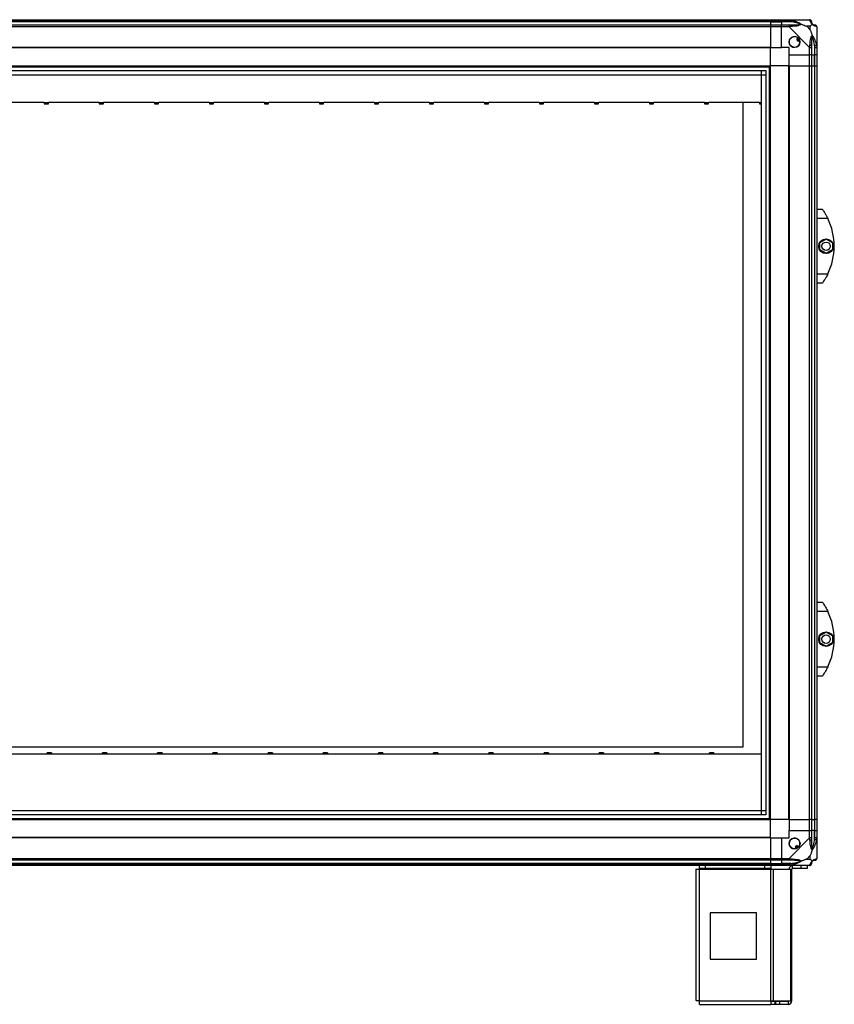
# Model space of a CAD drawing. Units: millimetres. Extents: x 138 to 5830, y 233 to 3310.
# Drawn here: x 1906 to 2788, y 1218 to 2283 of the extents above; entities that cross this region are included whole.
import ezdxf

# ---------------------------------------------------------------- set-up
doc = ezdxf.new("R2010")
doc.units = ezdxf.units.MM

msp = doc.modelspace()

# ---------------------------------------------------------------- linework, layer by layer
at = {"linetype": 'Continuous', "lineweight": 25}
for p, q in [((1098.6, 2282.5), (2718.6, 2282.5)), ((2718.6, 2280.5), (1098.6, 2280.5)), ((2718.6, 2280.3), (1098.6, 2280.3)), ((2718.6, 2282.5), (2718.6, 2280.5)), ((2718.6, 2282.5), (2730.6, 2282.5)), ((2718.6, 2280.5), (2718.6, 2280.3)), ((2730.6, 2280.5), (2718.6, 2280.5)), ((2718.6, 2280.3), (2718.6, 2276.8)), ((2718.6, 2280.3), (2730.6, 2280.3)), ((2730.6, 2282.5), (2738.6, 2282.5)), ((2730.6, 2280.5), (2730.6, 2282.5)), ((2738.6, 2280.5), (2730.6, 2280.5)), ((2730.6, 2280.5), (2730.6, 2280.3)), ((2740.4, 2280.3), (2730.6, 2280.3)), ((2730.6, 2280.3), (2730.6, 2276.8)), ((2738.6, 2282.5), (2760.8, 2282.5)), ((1098.6, 2276.8), (2718.6, 2276.8)), ((2718.6, 2274.8), (1098.6, 2274.8)), ((2718.6, 2276.8), (2718.6, 2274.8)), ((2718.6, 2276.8), (2730.6, 2276.8)), ((2718.6, 2274.8), (2718.6, 2252.5)), ((2730.6, 2274.8), (2718.6, 2274.8)), ((2730.6, 2276.8), (2738.6, 2276.8)), ((2730.6, 2274.8), (2730.6, 2276.8)), ((2730.6, 2252.5), (2730.6, 2274.8)), ((2738.6, 2274.8), (2730.6, 2274.8)), ((2760.8, 2252.6), (2738.6, 2274.8)), ((2761.4, 2275.4), (2757.7, 2275.4)), ((2757.7, 2275.4), (2761.4, 2271.7)), ((2761.4, 2271.7), (2761.4, 2275.4)), ((2768.6, 2274.8), (2768.6, 2252.6)), ((2748.9, 2262.5), (2746.8, 2261.3)), ((2746.8, 2261.3), (2748.1, 2259.2)), ((2748.1, 2259.2), (2750.1, 2260.4)), ((2718.6, 2252.5), (1098.6, 2252.5)), ((2718.6, 2252.2), (1098.6, 2252.2)), ((2718.6, 2252.2), (2718.6, 2252.5)), ((2718.6, 2252.5), (2730.6, 2252.5)), ((2718.6, 2232.5), (2718.6, 2252.2)), ((2738.6, 2252.5), (2730.6, 2252.5)), ((2738.6, 2244.5), (2738.6, 2252.5)), ((2760.8, 2244.5), (2760.8, 2252.6)), ((2762.8, 2252.6), (2762.8, 2244.5)), ((2766.3, 2254.3), (2766.3, 2244.5)), ((2766.6, 2244.5), (2766.6, 2252.6)), ((2768.6, 2252.6), (2768.6, 2244.5)), ((2738.6, 2244.5), (2760.8, 2244.5)), ((2738.6, 2232.5), (2738.6, 2244.5)), ((2762.8, 2244.5), (2760.8, 2244.5)), ((2760.8, 2232.5), (2760.8, 2244.5)), ((2762.8, 2244.5), (2766.3, 2244.5)), ((2762.8, 2244.5), (2762.8, 2232.5)), ((2766.3, 2244.5), (2766.6, 2244.5)), ((2766.3, 2232.5), (2766.3, 2244.5)), ((2768.6, 2244.5), (2766.6, 2244.5)), ((2766.6, 2232.5), (2766.6, 2244.5)), ((2768.6, 2244.5), (2768.6, 2232.5)), ((1098.6, 2232.5), (2718.6, 2232.5)), ((1098.6, 2231.5), (2718.6, 2231.5)), ((1103.5, 2227.6), (2713.6, 2227.6)), ((2708.9, 1422.5), (2708.9, 2227.6)), ((2713.6, 2227.6), (2713.6, 1422.5)), ((2717.6, 1417.5), (2717.6, 2232.5)), ((2718.6, 1417.5), (2718.6, 2232.5)), ((2738.2, 2232.5), (2718.6, 2232.5)), ((2738.2, 2232.5), (2738.2, 1417.5)), ((2738.6, 2232.5), (2738.2, 2232.5)), ((2738.6, 2232.5), (2738.6, 1417.5)), ((2738.6, 2232.5), (2760.8, 2232.5)), ((2760.8, 1417.5), (2760.8, 2232.5)), ((2760.8, 2232.5), (2762.8, 2232.5)), ((2762.8, 2232.5), (2762.8, 1417.5)), ((2762.8, 2232.5), (2766.3, 2232.5)), ((2766.3, 2232.5), (2766.3, 1417.5)), ((2766.3, 2232.5), (2766.6, 2232.5)), ((2766.6, 1417.5), (2766.6, 2232.5)), ((2766.6, 2232.5), (2768.6, 2232.5)), ((2768.6, 2232.5), (2768.6, 1417.5)), ((1103.5, 2222.9), (2713.6, 2222.9)), ((1108.3, 2222.8), (2708.8, 2222.8)), ((2708.8, 1427.3), (2708.8, 2222.8)), ((1933.1, 2192.9), (1878.1, 2192.9)), ((1933.1, 2192.5), (1933.1, 2192.9)), ((1937.6, 2192.5), (1933.1, 2192.5)), ((1933.1, 2192.5), (1933.1, 2191.5)), ((1933.1, 2191.5), (1937.6, 2191.5)), ((1992.6, 2192.9), (1937.6, 2192.9)), ((1937.6, 2192.9), (1937.6, 2192.5)), ((1937.6, 2191.5), (1937.6, 2192.5)), ((1992.6, 2192.5), (1992.6, 2192.9)), ((1997.1, 2192.5), (1992.6, 2192.5)), ((1992.6, 2192.5), (1992.6, 2191.5)), ((1992.6, 2191.5), (1997.1, 2191.5)), ((2052.1, 2192.9), (1997.1, 2192.9)), ((1997.1, 2192.9), (1997.1, 2192.5)), ((1997.1, 2191.5), (1997.1, 2192.5)), ((2052.1, 2192.5), (2052.1, 2192.9)), ((2056.6, 2192.5), (2052.1, 2192.5)), ((2052.1, 2192.5), (2052.1, 2191.5)), ((2052.1, 2191.5), (2056.6, 2191.5)), ((2111.6, 2192.9), (2056.6, 2192.9)), ((2056.6, 2192.9), (2056.6, 2192.5)), ((2056.6, 2191.5), (2056.6, 2192.5)), ((2111.6, 2192.5), (2111.6, 2192.9)), ((2116.1, 2192.5), (2111.6, 2192.5)), ((2111.6, 2192.5), (2111.6, 2191.5)), ((2111.6, 2191.5), (2116.1, 2191.5)), ((2171.1, 2192.9), (2116.1, 2192.9)), ((2116.1, 2192.9), (2116.1, 2192.5)), ((2116.1, 2191.5), (2116.1, 2192.5)), ((2171.1, 2192.5), (2171.1, 2192.9)), ((2175.6, 2192.5), (2171.1, 2192.5)), ((2171.1, 2192.5), (2171.1, 2191.5)), ((2171.1, 2191.5), (2175.6, 2191.5)), ((2230.6, 2192.9), (2175.6, 2192.9)), ((2175.6, 2192.9), (2175.6, 2192.5)), ((2175.6, 2191.5), (2175.6, 2192.5)), ((2230.6, 2192.5), (2230.6, 2192.9)), ((2235.1, 2192.5), (2230.6, 2192.5)), ((2230.6, 2192.5), (2230.6, 2191.5)), ((2230.6, 2191.5), (2235.1, 2191.5)), ((2290.1, 2192.9), (2235.1, 2192.9)), ((2235.1, 2192.9), (2235.1, 2192.5)), ((2235.1, 2191.5), (2235.1, 2192.5)), ((2290.1, 2192.5), (2290.1, 2192.9)), ((2294.6, 2192.5), (2290.1, 2192.5)), ((2290.1, 2192.5), (2290.1, 2191.5)), ((2290.1, 2191.5), (2294.6, 2191.5)), ((2349.6, 2192.9), (2294.6, 2192.9)), ((2294.6, 2192.9), (2294.6, 2192.5)), ((2294.6, 2191.5), (2294.6, 2192.5)), ((2349.6, 2192.5), (2349.6, 2192.9)), ((2354.1, 2192.5), (2349.6, 2192.5)), ((2349.6, 2192.5), (2349.6, 2191.5)), ((2349.6, 2191.5), (2354.1, 2191.5)), ((2409.1, 2192.9), (2354.1, 2192.9)), ((2354.1, 2192.9), (2354.1, 2192.5)), ((2354.1, 2191.5), (2354.1, 2192.5)), ((2409.1, 2192.5), (2409.1, 2192.9)), ((2413.6, 2192.5), (2409.1, 2192.5)), ((2409.1, 2192.5), (2409.1, 2191.5)), ((2409.1, 2191.5), (2413.6, 2191.5)), ((2468.6, 2192.9), (2413.6, 2192.9)), ((2413.6, 2192.9), (2413.6, 2192.5)), ((2413.6, 2191.5), (2413.6, 2192.5)), ((2468.6, 2192.5), (2468.6, 2192.9)), ((2473.1, 2192.5), (2468.6, 2192.5)), ((2468.6, 2192.5), (2468.6, 2191.5)), ((2468.6, 2191.5), (2473.1, 2191.5)), ((2528.1, 2192.9), (2473.1, 2192.9)), ((2473.1, 2192.9), (2473.1, 2192.5)), ((2473.1, 2191.5), (2473.1, 2192.5)), ((2528.1, 2192.5), (2528.1, 2192.9)), ((2532.6, 2192.5), (2528.1, 2192.5)), ((2528.1, 2192.5), (2528.1, 2191.5)), ((2528.1, 2191.5), (2532.6, 2191.5)), ((2587.6, 2192.9), (2532.6, 2192.9)), ((2532.6, 2192.9), (2532.6, 2192.5)), ((2532.6, 2191.5), (2532.6, 2192.5)), ((2587.6, 2192.5), (2587.6, 2192.9)), ((2592.1, 2192.5), (2587.6, 2192.5)), ((2587.6, 2192.5), (2587.6, 2191.5)), ((2587.6, 2191.5), (2592.1, 2191.5)), ((2647.1, 2192.9), (2592.1, 2192.9)), ((2592.1, 2192.9), (2592.1, 2192.5)), ((2592.1, 2191.5), (2592.1, 2192.5)), ((2647.1, 2192.5), (2647.1, 2192.9)), ((2651.6, 2192.5), (2647.1, 2192.5)), ((2647.1, 2192.5), (2647.1, 2191.5)), ((2647.1, 2191.5), (2651.6, 2191.5)), ((2651.6, 2192.9), (2651.6, 2192.5)), ((2706.6, 2192.9), (2651.6, 2192.9)), ((2651.6, 2191.5), (2651.6, 2192.5)), ((2688.6, 2192.9), (2688.6, 1495.5)), ((2706.6, 2192.5), (2706.6, 2192.9)), ((2706.6, 2192.5), (2706.6, 2191.5)), ((2708.8, 2192.5), (2706.6, 2192.5)), ((2706.6, 2191.5), (2708.8, 2191.5)), ((2768.6, 2077.5), (2774.6, 2077.5)), ((2780.6, 2067.5), (2768.6, 2067.5)), ((2771.9, 2041.5), (2778.7, 2045.4)), ((2778.7, 2045.4), (2785.5, 2041.5)), ((2771.9, 2033.6), (2771.9, 2041.5)), ((2785.5, 2041.5), (2785.5, 2033.6)), ((2778.7, 2029.7), (2771.9, 2033.6)), ((2785.5, 2033.6), (2778.7, 2029.7)), ((2768.6, 2007.5), (2780.6, 2007.5)), ((2774.6, 1997.5), (2768.6, 1997.5)), ((2768.6, 1652.5), (2774.6, 1652.5)), ((2780.6, 1642.5), (2768.6, 1642.5)), ((2771.9, 1616.5), (2778.7, 1620.4)), ((2778.7, 1620.4), (2785.5, 1616.5)), ((2771.9, 1608.6), (2771.9, 1616.5)), ((2778.7, 1604.7), (2771.9, 1608.6)), ((2785.5, 1608.6), (2778.7, 1604.7)), ((2785.5, 1616.5), (2785.5, 1608.6)), ((2768.6, 1582.5), (2780.6, 1582.5)), ((2774.6, 1572.5), (2768.6, 1572.5)), ((2688.6, 1495.5), (1188.6, 1495.5)), ((1936.3, 1488.2), (1881.3, 1488.2)), ((1941, 1489.6), (1936.3, 1489.6)), ((1936.3, 1488.5), (1936.3, 1489.6)), ((1936.3, 1488.5), (1941, 1488.5)), ((1936.3, 1488.5), (1936.3, 1488.2)), ((1941, 1489.6), (1941, 1488.5)), ((1941, 1488.2), (1941, 1488.5)), ((1996, 1488.2), (1941, 1488.2)), ((2000.7, 1489.6), (1996, 1489.6)), ((1996, 1488.5), (1996, 1489.6)), ((1996, 1488.5), (1996, 1488.2)), ((1996, 1488.5), (2000.7, 1488.5)), ((2000.7, 1489.6), (2000.7, 1488.5)), ((2000.7, 1488.2), (2000.7, 1488.5)), ((2055.7, 1488.2), (2000.7, 1488.2)), ((2060.4, 1489.6), (2055.7, 1489.6)), ((2055.7, 1488.5), (2055.7, 1489.6)), ((2055.7, 1488.5), (2055.7, 1488.2)), ((2055.7, 1488.5), (2060.4, 1488.5)), ((2060.4, 1489.6), (2060.4, 1488.5)), ((2060.4, 1488.2), (2060.4, 1488.5)), ((2115.4, 1488.2), (2060.4, 1488.2)), ((2120.1, 1489.6), (2115.4, 1489.6)), ((2115.4, 1488.5), (2115.4, 1489.6)), ((2115.4, 1488.5), (2115.4, 1488.2)), ((2115.4, 1488.5), (2120.1, 1488.5)), ((2120.1, 1489.6), (2120.1, 1488.5)), ((2120.1, 1488.2), (2120.1, 1488.5)), ((2175.1, 1488.2), (2120.1, 1488.2)), ((2179.8, 1489.6), (2175.1, 1489.6)), ((2175.1, 1488.5), (2175.1, 1489.6)), ((2175.1, 1488.5), (2179.8, 1488.5)), ((2175.1, 1488.5), (2175.1, 1488.2)), ((2179.8, 1489.6), (2179.8, 1488.5)), ((2179.8, 1488.2), (2179.8, 1488.5)), ((2234.8, 1488.2), (2179.8, 1488.2)), ((2239.5, 1489.6), (2234.8, 1489.6)), ((2234.8, 1488.5), (2234.8, 1489.6)), ((2234.8, 1488.5), (2239.5, 1488.5)), ((2234.8, 1488.5), (2234.8, 1488.2)), ((2239.5, 1489.6), (2239.5, 1488.5)), ((2239.5, 1488.2), (2239.5, 1488.5)), ((2294.5, 1488.2), (2239.5, 1488.2)), ((2299.2, 1489.6), (2294.5, 1489.6)), ((2294.5, 1488.5), (2294.5, 1489.6)), ((2294.5, 1488.5), (2299.2, 1488.5)), ((2294.5, 1488.5), (2294.5, 1488.2)), ((2299.2, 1489.6), (2299.2, 1488.5)), ((2299.2, 1488.2), (2299.2, 1488.5)), ((2354.2, 1488.2), (2299.2, 1488.2)), ((2358.9, 1489.6), (2354.2, 1489.6)), ((2354.2, 1488.5), (2354.2, 1489.6)), ((2354.2, 1488.5), (2354.2, 1488.2)), ((2354.2, 1488.5), (2358.9, 1488.5)), ((2358.9, 1489.6), (2358.9, 1488.5)), ((2358.9, 1488.2), (2358.9, 1488.5)), ((2413.9, 1488.2), (2358.9, 1488.2)), ((2418.6, 1489.6), (2413.9, 1489.6)), ((2413.9, 1488.5), (2413.9, 1489.6)), ((2413.9, 1488.5), (2418.6, 1488.5)), ((2413.9, 1488.5), (2413.9, 1488.2)), ((2418.6, 1489.6), (2418.6, 1488.5)), ((2418.6, 1488.2), (2418.6, 1488.5)), ((2473.6, 1488.2), (2418.6, 1488.2)), ((2478.3, 1489.6), (2473.6, 1489.6)), ((2473.6, 1488.5), (2473.6, 1489.6)), ((2473.6, 1488.5), (2478.3, 1488.5)), ((2473.6, 1488.5), (2473.6, 1488.2)), ((2478.3, 1489.6), (2478.3, 1488.5)), ((2478.3, 1488.2), (2478.3, 1488.5)), ((2533.3, 1488.2), (2478.3, 1488.2)), ((2538, 1489.6), (2533.3, 1489.6)), ((2533.3, 1488.5), (2533.3, 1489.6)), ((2533.3, 1488.5), (2538, 1488.5)), ((2533.3, 1488.5), (2533.3, 1488.2)), ((2538, 1489.6), (2538, 1488.5)), ((2538, 1488.2), (2538, 1488.5)), ((2593, 1488.2), (2538, 1488.2)), ((2597.7, 1489.6), (2593, 1489.6)), ((2593, 1488.5), (2593, 1489.6)), ((2593, 1488.5), (2597.7, 1488.5)), ((2593, 1488.5), (2593, 1488.2)), ((2597.7, 1489.6), (2597.7, 1488.5)), ((2597.7, 1488.2), (2597.7, 1488.5)), ((2652.7, 1488.2), (2597.7, 1488.2)), ((2657.4, 1489.6), (2652.7, 1489.6)), ((2652.7, 1488.5), (2652.7, 1489.6)), ((2652.7, 1488.5), (2657.4, 1488.5)), ((2652.7, 1488.5), (2652.7, 1488.2)), ((2657.4, 1489.6), (2657.4, 1488.5)), ((2657.4, 1488.2), (2657.4, 1488.5)), ((2708.8, 1488.2), (2657.4, 1488.2)), ((1103.5, 1427.2), (2713.6, 1427.2)), ((1108.3, 1427.3), (2708.8, 1427.3)), ((1098.6, 1418.5), (2718.6, 1418.5)), ((1098.6, 1417.5), (2718.6, 1417.5)), ((2713.6, 1422.5), (1103.5, 1422.5)), ((2738.2, 1417.5), (2718.6, 1417.5)), ((2718.6, 1397.9), (2718.6, 1417.5)), ((2738.6, 1417.5), (2738.2, 1417.5)), ((2738.6, 1417.5), (2760.8, 1417.5)), ((2738.6, 1417.5), (2738.6, 1405.5)), ((2762.8, 1417.5), (2760.8, 1417.5)), ((2760.8, 1405.5), (2760.8, 1417.5)), ((2762.8, 1417.5), (2766.3, 1417.5)), ((2762.8, 1417.5), (2762.8, 1405.5)), ((2766.3, 1417.5), (2766.6, 1417.5)), ((2766.3, 1417.5), (2766.3, 1405.5)), ((2768.6, 1417.5), (2766.6, 1417.5)), ((2766.6, 1405.5), (2766.6, 1417.5)), ((2768.6, 1417.5), (2768.6, 1405.5)), ((2718.6, 1397.9), (1098.6, 1397.9)), ((2718.6, 1397.5), (1098.6, 1397.5)), ((2718.6, 1397.5), (2718.6, 1397.9)), ((2718.6, 1397.5), (2718.6, 1375.3)), ((2718.6, 1397.5), (2730.6, 1397.5)), ((2730.6, 1397.5), (2730.6, 1375.3)), ((2730.6, 1397.5), (2738.6, 1397.5)), ((2738.6, 1397.5), (2738.6, 1405.5)), ((2738.6, 1405.5), (2760.8, 1405.5)), ((2738.6, 1375.3), (2760.8, 1397.5)), ((2760.8, 1397.5), (2760.8, 1405.5)), ((2760.8, 1405.5), (2762.8, 1405.5)), ((2762.8, 1405.5), (2762.8, 1397.5)), ((2766.3, 1405.5), (2762.8, 1405.5)), ((2766.3, 1395.8), (2766.3, 1405.5)), ((2766.6, 1405.5), (2766.3, 1405.5)), ((2766.6, 1397.5), (2766.6, 1405.5)), ((2766.6, 1405.5), (2768.6, 1405.5)), ((2768.6, 1405.5), (2768.6, 1397.5)), ((2768.6, 1397.5), (2768.6, 1375.3)), ((2747.4, 1389.3), (2745.2, 1388)), ((2745.2, 1388), (2746.4, 1386)), ((2748.6, 1387.3), (2747.4, 1389.3)), ((1098.6, 1375.3), (2718.6, 1375.3)), ((2718.6, 1375.3), (2718.6, 1373.3)), ((2718.6, 1375.3), (2730.6, 1375.3)), ((2730.6, 1375.3), (2738.6, 1375.3)), ((2730.6, 1373.3), (2730.6, 1375.3)), ((2761.4, 1378.4), (2757.7, 1374.7)), ((2757.7, 1374.7), (2761.4, 1374.7)), ((2761.4, 1374.7), (2761.4, 1378.4)), ((2718.6, 1373.3), (1098.6, 1373.3)), ((2718.6, 1369.8), (1098.6, 1369.8)), ((1098.6, 1369.5), (2718.6, 1369.5)), ((2718.6, 1367.5), (1098.6, 1367.5)), ((2637.8, 1363.7), (2637.8, 1221.5)), ((2637.8, 1363.7), (2641.6, 1363.7)), ((2641.6, 1364.5), (2641.6, 1367.5)), ((2647.9, 1364.5), (2641.6, 1364.5)), ((2641.6, 1364.5), (2641.6, 1363.7)), ((2641.6, 1363.7), (2719, 1363.7)), ((2641.6, 1221.3), (2641.6, 1363.7)), ((2647.9, 1367.5), (2647.9, 1364.5)), ((2712.6, 1364.5), (2647.9, 1364.5)), ((2712.6, 1364.5), (2712.6, 1367.5)), ((2719, 1364.5), (2712.6, 1364.5)), ((2718.6, 1373.3), (2718.6, 1369.8)), ((2730.6, 1373.3), (2718.6, 1373.3)), ((2718.6, 1369.8), (2718.6, 1369.5)), ((2718.6, 1369.8), (2730.6, 1369.8)), ((2718.6, 1369.5), (2718.6, 1367.5)), ((2718.6, 1369.5), (2730.6, 1369.5)), ((2730.6, 1367.5), (2718.6, 1367.5)), ((2719, 1367.5), (2719, 1364.5)), ((2719, 1363.7), (2719, 1364.5)), ((2719, 1221.3), (2719, 1363.7)), ((2719, 1363.7), (2721.7, 1363.7)), ((2721.7, 1221.3), (2721.7, 1363.7)), ((2721.7, 1363.7), (2740.5, 1363.7)), ((2738.6, 1373.3), (2730.6, 1373.3)), ((2730.6, 1373.3), (2730.6, 1369.8)), ((2740.4, 1369.8), (2730.6, 1369.8)), ((2730.6, 1369.8), (2730.6, 1369.5)), ((2730.6, 1369.5), (2738.6, 1369.5)), ((2730.6, 1367.5), (2730.6, 1369.5)), ((2738.6, 1367.5), (2730.6, 1367.5)), ((2760.8, 1367.5), (2738.6, 1367.5)), ((2740.5, 1221.3), (2740.5, 1363.7)), ((2740.5, 1363.7), (2741.6, 1363.7)), ((2741.6, 1221.3), (2741.6, 1363.7)), ((2742.4, 1364.5), (2742.4, 1367.5)), ((2751.7, 1364.5), (2742.4, 1364.5)), ((2751.7, 1364.5), (2751.7, 1367.5)), ((2758.1, 1364.5), (2751.7, 1364.5)), ((2758.1, 1367.5), (2758.1, 1364.5)), ((2653.4, 1316.5), (2653.4, 1266.5)), ((2703.4, 1316.5), (2653.4, 1316.5)), ((2703.4, 1266.5), (2703.4, 1316.5)), ((2653.4, 1266.5), (2703.4, 1266.5)), ((2641.6, 1221.3), (2719, 1221.3)), ((2641.8, 1217.5), (2719, 1217.5)), ((2719, 1221.3), (2721.7, 1221.3)), ((2719, 1221.3), (2719, 1217.5)), ((2723.4, 1220.5), (2719, 1220.5)), ((2723.4, 1217.5), (2719, 1217.5)), ((2721.7, 1221.3), (2740.5, 1221.3)), ((2723.4, 1220.5), (2723.4, 1217.5)), ((2724.1, 1220.5), (2723.4, 1220.5)), ((2724.1, 1217.5), (2723.4, 1217.5)), ((2724.1, 1220.5), (2724.1, 1217.5)), ((2728.4, 1220.5), (2724.1, 1220.5)), ((2728.4, 1217.5), (2724.1, 1217.5)), ((2728.4, 1220.5), (2728.4, 1217.5)), ((2737.8, 1220.5), (2728.4, 1220.5)), ((2737.8, 1217.5), (2728.4, 1217.5)), ((2737.8, 1220.5), (2737.8, 1217.5)), ((2740.5, 1221.3), (2741.6, 1221.3))]:
    msp.add_line(p, q, dxfattribs=at)
at = {"linetype": 'Continuous', "lineweight": 25, "flags": 128}
for points in [[(2740.7, 2282.2), (2740.7, 2282.1), (2740.7, 2282), (2740.7, 2281.8), (2740.6, 2281.5), (2740.6, 2281.3), (2740.5, 2280.9), (2740.4, 2280.6), (2740.4, 2280.3)], [(2766.3, 2254.3), (2766.7, 2254.4), (2767, 2254.4), (2767.3, 2254.5), (2767.6, 2254.6), (2767.8, 2254.6), (2768, 2254.7), (2768.2, 2254.7), (2768.3, 2254.7)], [(2768.3, 1395.4), (2768.2, 1395.4), (2768, 1395.4), (2767.8, 1395.5), (2767.6, 1395.5), (2767.3, 1395.6), (2767, 1395.6), (2766.7, 1395.7), (2766.3, 1395.8)], [(2740.4, 1369.8), (2740.4, 1369.5), (2740.5, 1369.1), (2740.6, 1368.8), (2740.6, 1368.5), (2740.7, 1368.3), (2740.7, 1368.1), (2740.7, 1368), (2740.7, 1367.9)]]:
    msp.add_lwpolyline(points, dxfattribs=at)
at = {"linetype": 'Continuous', "lineweight": 25}
for centre, radius in [((2744.6, 2258.5), 5.87), ((2778.7, 2037.5), 8), ((2778.7, 2037.5), 4.55), ((2778.7, 1612.5), 8), ((2778.7, 1612.5), 4.55), ((2744.6, 1391.5), 5.88)]:
    msp.add_circle(centre, radius, dxfattribs=at)
for centre, radius, start, end in [((2760.9, 2280.3), 1.97, 0.4432, 79.3571), ((2738.6, 2275.5), 2.19, 351.562, 35.995), ((2766.3, 2280.3), 3.5, 205.6402, 225.8133), ((2766.3, 2274.8), 1.97, 10.6377, 89.5591), ((2744.6, 2258.5), 5.85, 42.9232, 18.2476), ((2744.6, 2258.5), 4.5, 14.4578, 46.713), ((2744.6, 2258.5), 5.57, 17.6287, 43.5422), ((2744.6, 2258.5), 5.5, 17.4489, 43.722), ((2761.5, 2252.5), 2.19, 54.0024, 98.441), ((2719.5, 2037.5), 68, 333.837, 26.163), ((2719.5, 1612.5), 68, 333.837, 26.163), ((2744.6, 1391.5), 5.85, 312.9232, 288.2476), ((2761.5, 1397.5), 2.19, 261.5591, 305.9985), ((2744.6, 1391.5), 4.5, 284.4578, 316.713), ((2744.6, 1391.5), 5.5, 287.4489, 313.722), ((2744.6, 1391.5), 5.58, 287.6287, 313.5422), ((2738.6, 1374.6), 2.19, 324.0033, 8.4391), ((2766.3, 1375.3), 1.97, 270.4393, 349.3625), ((2742.4, 1363.7), 3.8, 90, 180), ((2742.4, 1363.7), 0.8, 90, 180), ((2760.9, 1369.8), 1.97, 280.6404, 359.5578), ((2766.3, 1369.8), 3.5, 115.6402, 135.8133), ((2737.8, 1221.3), 0.8, 270, 0), ((2737.8, 1221.3), 3.8, 270, 0)]:
    msp.add_arc(centre, radius, start, end, dxfattribs=at)
for points, knots in [([(2738.6, 2282.5), (2738.6, 2282.5), (2738.8, 2282.5), (2739.1, 2282.5), (2739.8, 2282.4), (2740.4, 2282.3), (2740.7, 2282.2)], [0, 0, 0, 0, 0.000057, 0.201679, 0.518766, 1, 1, 1, 1]), ([(2738.6, 2282.5), (2738.6, 2282.5), (2738.6, 2282.4), (2738.6, 2282), (2738.6, 2281.3), (2738.6, 2280.8), (2738.6, 2280.5)], [0, 0, 0, 0, 0.25, 0.5, 0.75, 1, 1, 1, 1]), ([(2740.4, 2280.3), (2740, 2280.4), (2739.5, 2280.5), (2738.9, 2280.5), (2738.6, 2280.5)], [0, 0, 0, 0, 0.544454, 1, 1, 1, 1]), ([(2750.3, 2277.8), (2750.2, 2277.9), (2749.8, 2278.1), (2748.5, 2278.6), (2745.3, 2279.5), (2742.3, 2280), (2740.4, 2280.3)], [0, 0, 0, 0, 0.0384081, 0.1401759, 0.4190784, 1, 1, 1, 1]), ([(2740.7, 2282.2), (2741.8, 2281.9), (2743.9, 2281.4), (2746.9, 2280.3), (2749.2, 2279.3), (2750.8, 2278.4), (2751.3, 2277.9), (2751.6, 2277.6)], [0, 0, 0, 0, 0.263162, 0.528193, 0.790074, 0.892855, 1, 1, 1, 1]), ([(2761.2, 2282.2), (2761.2, 2282.3), (2761.1, 2282.4), (2761.1, 2282.5), (2760.8, 2282.5), (2760.8, 2282.5), (2760.8, 2282.5)], [0, 0, 0, 0, 0.586101, 0.874001, 0.999978, 1, 1, 1, 1]), ([(2762.8, 2280.5), (2762.8, 2280.8), (2762.7, 2281.3), (2762.3, 2282), (2761.6, 2282.4), (2761.1, 2282.5), (2760.8, 2282.5)], [0, 0, 0, 0, 0.250002, 0.500007, 0.750012, 1, 1, 1, 1]), ([(2763.7, 2277.6), (2763.7, 2277.7), (2763.4, 2277.9), (2762.9, 2278.4), (2762.2, 2279.3), (2761.7, 2280.3), (2761.4, 2281.4), (2761.3, 2281.9), (2761.2, 2282.2)], [0, 0, 0, 0, 0.0019109, 0.107172, 0.2099541, 0.4718235, 0.7347458, 1, 1, 1, 1]), ([(2762.8, 2280.5), (2762.8, 2280.5), (2762.8, 2280.5), (2762.8, 2280.4), (2762.8, 2280.3)], [0, 0, 0, 0, 0.455576, 1, 1, 1, 1]), ([(2762.8, 2280.3), (2762.8, 2280), (2762.9, 2279.5), (2763.3, 2278.6), (2763.6, 2278.1), (2763.8, 2277.9), (2763.9, 2277.8)], [0, 0, 0, 0, 0.580923, 0.859818, 0.961595, 1, 1, 1, 1]), ([(2738.6, 2276.8), (2738.9, 2276.8), (2739.5, 2276.8), (2740, 2276.8), (2740.4, 2276.8)], [0, 0, 0, 0, 0.455546, 1, 1, 1, 1]), ([(2738.6, 2276.8), (2738.6, 2276.8), (2738.6, 2276.7), (2738.6, 2276.2), (2738.6, 2275.6), (2738.6, 2275.1), (2738.6, 2274.8)], [0, 0, 0, 0, 0.2500004, 0.5000008, 0.7500006, 1, 1, 1, 1]), ([(2740.7, 2275.2), (2740.3, 2275.1), (2739.7, 2275.1), (2739, 2275), (2738.7, 2274.8), (2738.6, 2274.8), (2738.6, 2274.8)], [0, 0, 0, 0, 0.5861, 0.873974, 0.999944, 1, 1, 1, 1]), ([(2740.4, 2276.8), (2742.3, 2276.8), (2745.3, 2276.8), (2748.5, 2277.2), (2749.8, 2277.6), (2750.2, 2277.8), (2750.3, 2277.8)], [0, 0, 0, 0, 0.580921, 0.859824, 0.961592, 1, 1, 1, 1]), ([(2751.6, 2277.6), (2751.5, 2277.6), (2751.3, 2277.3), (2750.8, 2276.9), (2749.2, 2276.2), (2746.9, 2275.6), (2743.9, 2275.4), (2741.8, 2275.2), (2740.7, 2275.2)], [0, 0, 0, 0, 0.00191, 0.107171, 0.209946, 0.471811, 0.735801, 1, 1, 1, 1]), ([(2751.6, 2277.6), (2751.3, 2277.7), (2750.9, 2277.8), (2750.5, 2277.8), (2750.3, 2277.8), (2750.3, 2277.8)], [0, 0, 0, 0, 0.647733, 0.99352, 1, 1, 1, 1]), ([(2751.6, 2277.6), (2752.3, 2277.4), (2753.8, 2276.9), (2755.9, 2276.2), (2757.2, 2275.6), (2757.7, 2275.4)], [0, 0, 0, 0, 0.3361, 0.724929, 1, 1, 1, 1]), ([(2761.4, 2275.4), (2761.5, 2275.5), (2761.9, 2275.8), (2762.3, 2276.3), (2762.8, 2276.8), (2763.3, 2277.2), (2763.5, 2277.5), (2763.7, 2277.6)], [0, 0, 0, 0, 0.151098, 0.353321, 0.601545, 0.787207, 1, 1, 1, 1]), ([(2761.4, 2271.7), (2761.5, 2271.4), (2761.9, 2270.7), (2762.3, 2269.5), (2762.8, 2268.1), (2763.3, 2266.8), (2763.5, 2266), (2763.7, 2265.5)], [0, 0, 0, 0, 0.151096, 0.353324, 0.601545, 0.787206, 1, 1, 1, 1]), ([(2763.7, 2277.6), (2763.8, 2277.7), (2763.8, 2277.8), (2763.9, 2277.8), (2763.9, 2277.8), (2763.9, 2277.8)], [0, 0, 0, 0, 0.647772, 0.9936, 1, 1, 1, 1]), ([(2768.3, 2275.2), (2768, 2275.2), (2767.5, 2275.4), (2766.4, 2275.6), (2765.3, 2276.2), (2764.4, 2276.9), (2763.9, 2277.4), (2763.7, 2277.6)], [0, 0, 0, 0, 0.263169, 0.528194, 0.790072, 0.892861, 1, 1, 1, 1]), ([(2763.9, 2277.8), (2763.9, 2277.8), (2764.1, 2277.6), (2764.6, 2277.2), (2765.5, 2276.8), (2766, 2276.8), (2766.3, 2276.8)], [0, 0, 0, 0, 0.038409, 0.140183, 0.419079, 1, 1, 1, 1]), ([(2766.3, 2276.8), (2766.4, 2276.8), (2766.5, 2276.8), (2766.6, 2276.8), (2766.6, 2276.8)], [0, 0, 0, 0, 0.544428, 1, 1, 1, 1]), ([(2768.6, 2274.8), (2768.5, 2275.1), (2768.5, 2275.6), (2768, 2276.2), (2767.4, 2276.7), (2766.8, 2276.8), (2766.6, 2276.8)], [0, 0, 0, 0, 0.249999, 0.500004, 0.749975, 1, 1, 1, 1]), ([(2768.6, 2274.8), (2768.6, 2274.8), (2768.6, 2274.9), (2768.5, 2275), (2768.4, 2275.1), (2768.3, 2275.2), (2768.3, 2275.2)], [0, 0, 0, 0, 0.000027, 0.201644, 0.51877, 1, 1, 1, 1]), ([(2761.2, 2254.7), (2761.3, 2255.8), (2761.4, 2257.8), (2761.7, 2260.9), (2762.2, 2263.2), (2762.9, 2264.8), (2763.4, 2265.3), (2763.7, 2265.5)], [0, 0, 0, 0, 0.2642059, 0.5282051, 0.7900764, 0.8928593, 1, 1, 1, 1]), ([(2763.9, 2264.3), (2763.8, 2264.2), (2763.6, 2263.8), (2763.3, 2262.4), (2762.9, 2259.3), (2762.8, 2256.3), (2762.8, 2254.3)], [0, 0, 0, 0, 0.0384051, 0.1401822, 0.4190777, 1, 1, 1, 1]), ([(2763.7, 2265.5), (2763.7, 2265.5), (2763.9, 2265.3), (2764.4, 2264.7), (2765.3, 2263.2), (2766.4, 2260.9), (2767.5, 2257.9), (2768, 2255.8), (2768.3, 2254.7)], [0, 0, 0, 0, 0.001909, 0.107168, 0.209953, 0.471822, 0.734745, 1, 1, 1, 1]), ([(2763.9, 2264.3), (2763.9, 2264.3), (2763.9, 2264.4), (2763.8, 2264.9), (2763.8, 2265.3), (2763.7, 2265.5)], [0, 0, 0, 0, 0.0064, 0.352228, 1, 1, 1, 1]), ([(2766.3, 2254.3), (2766, 2256.3), (2765.5, 2259.3), (2764.6, 2262.4), (2764.1, 2263.8), (2763.9, 2264.2), (2763.9, 2264.3)], [0, 0, 0, 0, 0.580921, 0.859817, 0.961591, 1, 1, 1, 1]), ([(2760.8, 2252.6), (2760.8, 2252.6), (2760.8, 2252.7), (2761.1, 2253.1), (2761.1, 2253.8), (2761.2, 2254.4), (2761.2, 2254.7)], [0, 0, 0, 0, 0.000024, 0.201639, 0.518764, 1, 1, 1, 1]), ([(2760.8, 2252.6), (2761.1, 2252.6), (2761.6, 2252.6), (2762.3, 2252.6), (2762.7, 2252.6), (2762.8, 2252.6), (2762.8, 2252.6)], [0, 0, 0, 0, 0.249989, 0.499992, 0.749998, 1, 1, 1, 1]), ([(2762.8, 2254.3), (2762.8, 2254), (2762.8, 2253.4), (2762.8, 2252.9), (2762.8, 2252.6)], [0, 0, 0, 0, 0.544425, 1, 1, 1, 1]), ([(2766.6, 2252.6), (2766.6, 2252.9), (2766.5, 2253.4), (2766.4, 2254), (2766.3, 2254.3)], [0, 0, 0, 0, 0.45557, 1, 1, 1, 1]), ([(2766.6, 2252.6), (2766.8, 2252.6), (2767.4, 2252.6), (2768, 2252.6), (2768.5, 2252.6), (2768.5, 2252.6), (2768.6, 2252.6)], [0, 0, 0, 0, 0.250025, 0.499995, 0.75, 1, 1, 1, 1]), ([(2768.3, 2254.7), (2768.3, 2254.3), (2768.5, 2253.7), (2768.6, 2252.9), (2768.6, 2252.7), (2768.6, 2252.6), (2768.6, 2252.6)], [0, 0, 0, 0, 0.586095, 0.87399, 0.999971, 1, 1, 1, 1]), ([(2774.6, 2077.5), (2774.6, 2077.5), (2774.8, 2077.3), (2775.7, 2076), (2777, 2074), (2778.4, 2071.7), (2779.7, 2069.4), (2780.3, 2068.2), (2780.6, 2067.5)], [0, 0, 0, 0, 0.172881, 0.345159, 0.531977, 0.752754, 0.874675, 1, 1, 1, 1]), ([(2780.6, 2007.5), (2780.3, 2006.9), (2779.7, 2005.6), (2778.6, 2003.8), (2777.7, 2002.1), (2776.5, 2000.3), (2775.4, 1998.6), (2774.7, 1997.7), (2774.6, 1997.6), (2774.6, 1997.5)], [0, 0, 0, 0, 0.125585, 0.251199, 0.376805, 0.502359, 0.711139, 0.886602, 1, 1, 1, 1]), ([(2774.6, 1652.5), (2774.6, 1652.5), (2774.8, 1652.3), (2775.7, 1651), (2777, 1649), (2778.4, 1646.7), (2779.7, 1644.4), (2780.3, 1643.2), (2780.6, 1642.5)], [0, 0, 0, 0, 0.172881, 0.345159, 0.531977, 0.752754, 0.874677, 1, 1, 1, 1]), ([(2780.6, 1582.5), (2780.3, 1581.9), (2779.7, 1580.6), (2778.6, 1578.8), (2777.7, 1577.1), (2776.5, 1575.3), (2775.4, 1573.6), (2774.7, 1572.7), (2774.6, 1572.6), (2774.6, 1572.5)], [0, 0, 0, 0, 0.125585, 0.251199, 0.376805, 0.502359, 0.711138, 0.886601, 1, 1, 1, 1]), ([(2762.8, 1397.5), (2762.8, 1397.5), (2762.7, 1397.5), (2762.3, 1397.5), (2761.6, 1397.5), (2761.1, 1397.5), (2760.8, 1397.5)], [0, 0, 0, 0, 0.250002, 0.500008, 0.750011, 1, 1, 1, 1]), ([(2761.2, 1395.4), (2761.2, 1395.8), (2761.1, 1396.4), (2761.1, 1397.1), (2760.8, 1397.4), (2760.8, 1397.5), (2760.8, 1397.5)], [0, 0, 0, 0, 0.586093, 0.874007, 0.999973, 1, 1, 1, 1]), ([(2763.7, 1384.6), (2763.7, 1384.6), (2763.4, 1384.8), (2762.9, 1385.4), (2762.2, 1386.9), (2761.7, 1389.2), (2761.4, 1392.2), (2761.3, 1394.3), (2761.2, 1395.4)], [0, 0, 0, 0, 0.001912, 0.107169, 0.209951, 0.471814, 0.735803, 1, 1, 1, 1]), ([(2762.8, 1397.5), (2762.8, 1397.2), (2762.8, 1396.6), (2762.8, 1396.1), (2762.8, 1395.8)], [0, 0, 0, 0, 0.455595, 1, 1, 1, 1]), ([(2762.8, 1395.8), (2762.8, 1393.8), (2762.9, 1390.8), (2763.3, 1387.6), (2763.6, 1386.3), (2763.8, 1385.9), (2763.9, 1385.8)], [0, 0, 0, 0, 0.580924, 0.85982, 0.961595, 1, 1, 1, 1]), ([(2768.3, 1395.4), (2768, 1394.3), (2767.5, 1392.2), (2766.4, 1389.2), (2765.3, 1386.9), (2764.4, 1385.3), (2763.9, 1384.8), (2763.7, 1384.6)], [0, 0, 0, 0, 0.263166, 0.528192, 0.79007, 0.892861, 1, 1, 1, 1]), ([(2763.9, 1385.8), (2763.9, 1385.9), (2764.1, 1386.3), (2764.6, 1387.6), (2765.5, 1390.8), (2766, 1393.8), (2766.3, 1395.8)], [0, 0, 0, 0, 0.038409, 0.140181, 0.419077, 1, 1, 1, 1]), ([(2766.3, 1395.8), (2766.4, 1396.1), (2766.5, 1396.6), (2766.6, 1397.2), (2766.6, 1397.5)], [0, 0, 0, 0, 0.544409, 1, 1, 1, 1]), ([(2768.6, 1397.5), (2768.5, 1397.5), (2768.5, 1397.5), (2768, 1397.5), (2767.4, 1397.5), (2766.8, 1397.5), (2766.6, 1397.5)], [0, 0, 0, 0, 0.25, 0.500005, 0.749975, 1, 1, 1, 1]), ([(2768.6, 1397.5), (2768.6, 1397.5), (2768.6, 1397.4), (2768.5, 1397), (2768.4, 1396.3), (2768.3, 1395.7), (2768.3, 1395.4)], [0, 0, 0, 0, 0.000032, 0.201655, 0.518781, 1, 1, 1, 1]), ([(2763.7, 1384.6), (2763.5, 1383.9), (2763, 1382.3), (2762.2, 1380.3), (2761.6, 1379), (2761.4, 1378.4)], [0, 0, 0, 0, 0.336105, 0.724933, 1, 1, 1, 1]), ([(2763.7, 1384.6), (2763.8, 1384.8), (2763.8, 1385.2), (2763.9, 1385.6), (2763.9, 1385.8), (2763.9, 1385.8)], [0, 0, 0, 0, 0.6477819, 0.9935679, 1, 1, 1, 1]), ([(2738.6, 1375.3), (2738.6, 1375), (2738.6, 1374.5), (2738.6, 1373.8), (2738.6, 1373.4), (2738.6, 1373.3), (2738.6, 1373.3)], [0, 0, 0, 0, 0.2500066, 0.4999939, 0.749999, 1, 1, 1, 1]), ([(2738.6, 1375.3), (2738.6, 1375.3), (2738.8, 1375.3), (2739.1, 1375), (2739.8, 1375), (2740.4, 1374.9), (2740.7, 1374.9)], [0, 0, 0, 0, 0.000054, 0.201679, 0.518767, 1, 1, 1, 1]), ([(2740.7, 1374.9), (2741.8, 1374.8), (2743.9, 1374.7), (2746.9, 1374.4), (2749.2, 1373.9), (2750.8, 1373.2), (2751.3, 1372.7), (2751.6, 1372.4)], [0, 0, 0, 0, 0.264207, 0.528205, 0.790078, 0.892857, 1, 1, 1, 1]), ([(2757.7, 1374.7), (2757.4, 1374.6), (2756.7, 1374.3), (2755.5, 1373.8), (2754.2, 1373.3), (2752.8, 1372.8), (2752, 1372.6), (2751.6, 1372.4)], [0, 0, 0, 0, 0.1511086, 0.3533268, 0.6015495, 0.7872093, 1, 1, 1, 1]), ([(2761.4, 1374.7), (2761.5, 1374.6), (2761.9, 1374.3), (2762.3, 1373.8), (2762.8, 1373.3), (2763.3, 1372.8), (2763.5, 1372.6), (2763.7, 1372.4)], [0, 0, 0, 0, 0.151095, 0.353324, 0.601545, 0.787205, 1, 1, 1, 1]), ([(2763.7, 1372.4), (2763.7, 1372.4), (2763.9, 1372.7), (2764.4, 1373.2), (2765.3, 1373.9), (2766.4, 1374.4), (2767.5, 1374.7), (2768, 1374.8), (2768.3, 1374.9)], [0, 0, 0, 0, 0.00191, 0.107169, 0.209954, 0.471823, 0.734745, 1, 1, 1, 1]), ([(2766.6, 1373.3), (2766.8, 1373.3), (2767.4, 1373.4), (2768, 1373.8), (2768.5, 1374.5), (2768.5, 1375), (2768.6, 1375.3)], [0, 0, 0, 0, 0.250025, 0.500001, 0.749993, 1, 1, 1, 1]), ([(2768.3, 1374.9), (2768.3, 1374.9), (2768.5, 1375), (2768.6, 1375.1), (2768.6, 1375.3), (2768.6, 1375.3), (2768.6, 1375.3)], [0, 0, 0, 0, 0.586097, 0.873991, 0.999978, 1, 1, 1, 1]), ([(2740.4, 1373.3), (2740, 1373.3), (2739.5, 1373.3), (2738.9, 1373.3), (2738.6, 1373.3)], [0, 0, 0, 0, 0.544454, 1, 1, 1, 1]), ([(2738.6, 1369.5), (2738.9, 1369.6), (2739.5, 1369.6), (2740, 1369.7), (2740.4, 1369.8)], [0, 0, 0, 0, 0.455546, 1, 1, 1, 1]), ([(2738.6, 1369.5), (2738.6, 1369.3), (2738.6, 1368.8), (2738.6, 1368.1), (2738.6, 1367.6), (2738.6, 1367.6), (2738.6, 1367.5)], [0, 0, 0, 0, 0.2500066, 0.4999939, 0.749999, 1, 1, 1, 1]), ([(2740.7, 1367.9), (2740.3, 1367.8), (2739.7, 1367.7), (2739, 1367.6), (2738.7, 1367.5), (2738.6, 1367.5), (2738.6, 1367.5)], [0, 0, 0, 0, 0.5861, 0.873975, 0.999943, 1, 1, 1, 1]), ([(2750.3, 1372.3), (2750.2, 1372.3), (2749.8, 1372.5), (2748.5, 1372.9), (2745.3, 1373.3), (2742.3, 1373.3), (2740.4, 1373.3)], [0, 0, 0, 0, 0.038407, 0.140176, 0.419079, 1, 1, 1, 1]), ([(2740.4, 1369.8), (2742.3, 1370.1), (2745.3, 1370.6), (2748.5, 1371.5), (2749.8, 1372), (2750.2, 1372.2), (2750.3, 1372.3)], [0, 0, 0, 0, 0.580922, 0.859824, 0.961591, 1, 1, 1, 1]), ([(2751.6, 1372.4), (2751.5, 1372.4), (2751.3, 1372.2), (2750.8, 1371.7), (2749.2, 1370.8), (2746.9, 1369.7), (2743.9, 1368.7), (2741.8, 1368.1), (2740.7, 1367.9)], [0, 0, 0, 0, 0.001909, 0.107172, 0.209951, 0.471823, 0.734747, 1, 1, 1, 1]), ([(2750.3, 1372.3), (2750.3, 1372.3), (2750.5, 1372.3), (2750.9, 1372.3), (2751.3, 1372.4), (2751.6, 1372.4)], [0, 0, 0, 0, 0.00648, 0.352266, 1, 1, 1, 1]), ([(2760.8, 1367.5), (2761.1, 1367.6), (2761.6, 1367.6), (2762.3, 1368.1), (2762.7, 1368.8), (2762.8, 1369.3), (2762.8, 1369.5)], [0, 0, 0, 0, 0.249989, 0.499999, 0.749992, 1, 1, 1, 1]), ([(2760.8, 1367.5), (2760.8, 1367.5), (2760.8, 1367.5), (2761.1, 1367.6), (2761.1, 1367.7), (2761.2, 1367.8), (2761.2, 1367.9)], [0, 0, 0, 0, 0.0000221, 0.2016363, 0.5187622, 1, 1, 1, 1]), ([(2761.2, 1367.9), (2761.3, 1368.1), (2761.4, 1368.7), (2761.7, 1369.7), (2762.2, 1370.8), (2762.9, 1371.7), (2763.4, 1372.2), (2763.7, 1372.4)], [0, 0, 0, 0, 0.263167, 0.528193, 0.790071, 0.892857, 1, 1, 1, 1]), ([(2763.9, 1372.3), (2763.8, 1372.2), (2763.6, 1372), (2763.3, 1371.5), (2762.9, 1370.6), (2762.8, 1370.1), (2762.8, 1369.8)], [0, 0, 0, 0, 0.038406, 0.140183, 0.419077, 1, 1, 1, 1]), ([(2762.8, 1369.8), (2762.8, 1369.7), (2762.8, 1369.6), (2762.8, 1369.6), (2762.8, 1369.5)], [0, 0, 0, 0, 0.544423, 1, 1, 1, 1]), ([(2763.7, 1372.4), (2763.8, 1372.4), (2763.8, 1372.3), (2763.9, 1372.3), (2763.9, 1372.3), (2763.9, 1372.3)], [0, 0, 0, 0, 0.6477725, 0.9936004, 1, 1, 1, 1]), ([(2766.3, 1373.3), (2766, 1373.3), (2765.5, 1373.3), (2764.6, 1372.9), (2764.1, 1372.5), (2763.9, 1372.3), (2763.9, 1372.3)], [0, 0, 0, 0, 0.580921, 0.859817, 0.961592, 1, 1, 1, 1]), ([(2766.6, 1373.3), (2766.6, 1373.3), (2766.5, 1373.3), (2766.4, 1373.3), (2766.3, 1373.3)], [0, 0, 0, 0, 0.455572, 1, 1, 1, 1]), ([(2641.6, 1221.3), (2641.1, 1221.4), (2640.1, 1221.4), (2638.8, 1221.4), (2638, 1221.5), (2637.8, 1221.5), (2637.8, 1221.5)], [0, 0, 0, 0, 0.250006, 0.499998, 0.749997, 1, 1, 1, 1]), ([(2641.8, 1217.5), (2641.8, 1217.6), (2641.7, 1217.7), (2641.7, 1218.6), (2641.6, 1219.8), (2641.6, 1220.8), (2641.6, 1221.3)], [0, 0, 0, 0, 0.250001, 0.500003, 0.750012, 1, 1, 1, 1])]:
    msp.add_open_spline(points, degree=3, knots=knots, dxfattribs=at)

doc.saveas('drawing.dxf')
